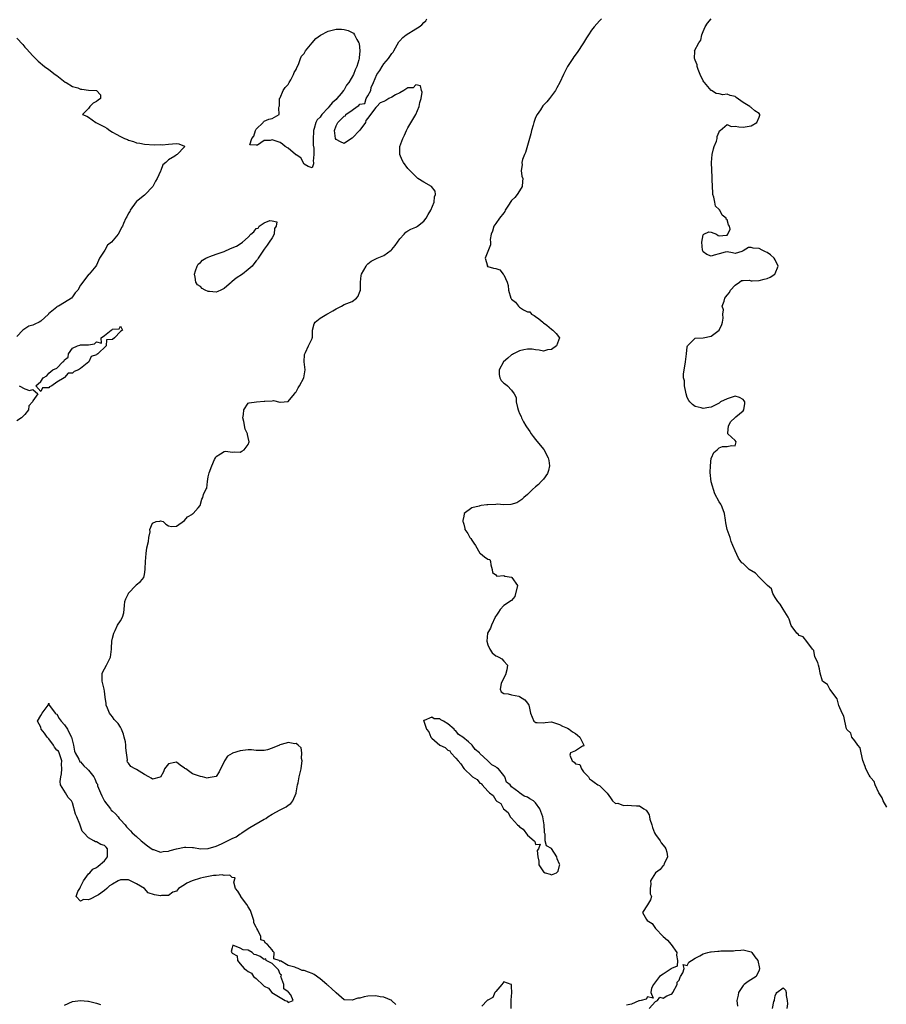
# Model space of a CAD drawing. Units: inches. Extents: x 2574000 to 2577000, y 1536000 to 1539000.
# Drawn here: x 2574190 to 2574407, y 1538480 to 1538727 of the extents above; entities that cross this region are included whole.
import ezdxf

# ---------------------------------------------------------------- set-up
doc = ezdxf.new("R2010")
doc.units = ezdxf.units.IN
doc.header["$MEASUREMENT"] = 0
doc.layers.add('LD25741536_2ft', color=125, linetype='Continuous')

msp = doc.modelspace()

# ---------------------------------------------------------------- linework, layer by layer
at = {"layer": 'LD25741536_2ft'}
for points, elevation in [([(2574283.96, 1538479.96), (2574283, 1538480.9), (2574282.95, 1538480.95), (2574281, 1538481.85), (2574280.08, 1538481.92), (2574279, 1538482.15), (2574277, 1538482.04), (2574276.07, 1538481.93), (2574275, 1538481.59), (2574274.43, 1538481.57), (2574273, 1538481.02), (2574271, 1538481.14), (2574269, 1538482.93), (2574268.95, 1538483), (2574267.93, 1538483.93), (2574267, 1538484.72), (2574266.84, 1538484.84), (2574266.72, 1538485), (2574265, 1538486.4), (2574263.52, 1538487.52), (2574263, 1538487.73), (2574262.07, 1538488.07), (2574261, 1538488.51), (2574260.51, 1538488.51), (2574259.47, 1538489), (2574259, 1538489.17), (2574258.65, 1538489.35), (2574257, 1538489.72), (2574255.11, 1538490.89), (2574255, 1538490.76), (2574254.77, 1538491), (2574253.42, 1538491.42), (2574253.47, 1538493), (2574253.23, 1538493.23), (2574253, 1538493.65), (2574251.84, 1538495), (2574251.35, 1538495.35), (2574251, 1538495.9), (2574250.17, 1538496.17), (2574250.14, 1538497), (2574249.39, 1538498.61), (2574249.14, 1538499), (2574249, 1538499.33), (2574248.43, 1538500.43), (2574248.39, 1538501), (2574247.73, 1538503), (2574247.57, 1538503.57), (2574247, 1538504.47), (2574246.64, 1538505), (2574245.54, 1538506.46), (2574245.17, 1538507), (2574245.15, 1538507.15), (2574244.39, 1538508.39), (2574243.82, 1538509), (2574243.4, 1538510.6), (2574243.7, 1538511.7), (2574243, 1538511.77), (2574242.41, 1538512.41), (2574241, 1538512.29), (2574240.46, 1538512.46), (2574239, 1538512.27), (2574238.28, 1538512.28), (2574235.81, 1538511.81), (2574235, 1538511.61), (2574232.94, 1538511), (2574231.65, 1538510.35), (2574231, 1538509.99), (2574229.54, 1538509), (2574229, 1538508.37), (2574228.13, 1538508.13), (2574227, 1538507.32), (2574225.3, 1538507.3), (2574225, 1538507.21), (2574223.47, 1538507.47), (2574221.95, 1538507.95), (2574221.02, 1538509), (2574219, 1538510.21), (2574217.47, 1538511), (2574217, 1538511.19), (2574215.2, 1538511.2), (2574215, 1538511.25), (2574214.42, 1538511), (2574213, 1538510.13), (2574212.27, 1538509.73), (2574211.59, 1538509), (2574211, 1538508.53), (2574209.46, 1538507.47), (2574209, 1538507.17), (2574207.53, 1538506.47), (2574207, 1538506.18), (2574205.7, 1538506.3), (2574205, 1538505.89), (2574203.85, 1538507), (2574204.31, 1538508.31), (2574204.77, 1538509), (2574205, 1538509.49), (2574205.75, 1538511), (2574207, 1538512.73), (2574207.28, 1538513), (2574208.09, 1538513.91), (2574209, 1538514.34), (2574209.4, 1538514.6), (2574211, 1538516), (2574211.74, 1538517), (2574211.7, 1538518.3), (2574211.76, 1538519), (2574211.43, 1538519.43), (2574211, 1538519.8), (2574210.05, 1538520.05), (2574209, 1538520.72), (2574208.73, 1538520.73), (2574208.29, 1538521), (2574207, 1538521.72), (2574205.77, 1538523), (2574205.38, 1538523.38), (2574205, 1538524.67), (2574204.89, 1538524.89), (2574204.82, 1538525.18), (2574204.05, 1538527), (2574203.68, 1538527.68), (2574203, 1538530.51), (2574202.72, 1538531), (2574201.86, 1538531.86), (2574201.22, 1538533), (2574200, 1538535), (2574199.88, 1538535.88), (2574200.01, 1538537), (2574200.2, 1538537.8), (2574200.33, 1538539), (2574200.23, 1538540.23), (2574200.31, 1538541), (2574199.65, 1538543), (2574199.43, 1538543.43), (2574199, 1538543.74), (2574198.47, 1538544.47), (2574198.22, 1538545), (2574197, 1538546.56), (2574196.61, 1538547), (2574195.99, 1538547.99), (2574195.14, 1538549), (2574195, 1538549.47), (2574194.16, 1538551), (2574195, 1538552.38), (2574195.35, 1538553), (2574196.89, 1538555), (2574197, 1538555.47), (2574197.05, 1538555.05), (2574197.08, 1538555), (2574197.43, 1538554.57), (2574198.61, 1538553), (2574198.79, 1538552.79), (2574199, 1538552.75), (2574199.65, 1538551.65), (2574200.16, 1538551), (2574201, 1538550.02), (2574201.73, 1538549), (2574202.09, 1538548.09), (2574202.71, 1538547), (2574203, 1538545.97), (2574203.23, 1538545), (2574203.44, 1538543.44), (2574203.65, 1538543), (2574204.57, 1538541.43), (2574204.69, 1538541), (2574204.78, 1538540.78), (2574205, 1538540.75), (2574205.78, 1538539.78), (2574206.67, 1538539), (2574207, 1538538.69), (2574208.28, 1538537), (2574208.52, 1538536.52), (2574209, 1538535.45), (2574209.19, 1538535.19), (2574209.2, 1538535), (2574209.27, 1538534.73), (2574209.98, 1538533), (2574210.29, 1538532.29), (2574210.96, 1538530.96), (2574211, 1538530.93), (2574212.47, 1538529), (2574212.66, 1538528.66), (2574213, 1538528.4), (2574213.76, 1538527.76), (2574214.37, 1538527), (2574214.62, 1538526.62), (2574215, 1538526.26), (2574216.15, 1538525), (2574216.46, 1538524.46), (2574217.5, 1538523.5), (2574217.93, 1538523), (2574219, 1538522.09), (2574220.19, 1538521), (2574221.74, 1538519.74), (2574222.89, 1538518.89), (2574223, 1538518.82), (2574223.22, 1538518.78), (2574225, 1538518.18), (2574225.66, 1538518.34), (2574227, 1538518.37), (2574227.46, 1538518.54), (2574228.99, 1538519), (2574231, 1538519.4), (2574231.4, 1538519.4), (2574233, 1538519.32), (2574233.29, 1538519.29), (2574235, 1538519.01), (2574237, 1538519.06), (2574239, 1538519.67), (2574240.27, 1538520.27), (2574241, 1538520.57), (2574243, 1538521.57), (2574244, 1538522), (2574245, 1538522.73), (2574245.19, 1538522.81), (2574245.39, 1538523), (2574247, 1538524.05), (2574248.83, 1538525.17), (2574249, 1538525.24), (2574251, 1538526.4), (2574251.4, 1538526.6), (2574251.93, 1538527), (2574253, 1538527.7), (2574255, 1538528.79), (2574256.46, 1538529.54), (2574257, 1538529.92), (2574257.67, 1538530.33), (2574258.16, 1538531), (2574259, 1538532.91), (2574259.03, 1538533), (2574259.37, 1538535), (2574259.49, 1538535.49), (2574259.77, 1538537), (2574259.97, 1538538.03), (2574260.23, 1538539), (2574260.42, 1538540.42), (2574260.48, 1538541), (2574260.36, 1538541.64), (2574260.41, 1538543), (2574260.3, 1538544.3), (2574259.53, 1538545), (2574259, 1538545.36), (2574258.67, 1538545.33), (2574257, 1538545.59), (2574256.51, 1538545.49), (2574254.95, 1538545.05), (2574254.87, 1538545), (2574253, 1538544.23), (2574251.82, 1538543.82), (2574251, 1538543.63), (2574249, 1538543.64), (2574247.78, 1538543.78), (2574247, 1538543.77), (2574245, 1538543.58), (2574243.06, 1538542.94), (2574243, 1538542.87), (2574241.82, 1538542.18), (2574241.06, 1538541), (2574241, 1538540.79), (2574240.06, 1538539), (2574239.72, 1538538.28), (2574239, 1538537.1), (2574238.93, 1538537.07), (2574238.49, 1538537), (2574237, 1538536.77), (2574236.69, 1538536.69), (2574235.52, 1538537), (2574235, 1538537.08), (2574233, 1538537.78), (2574231.39, 1538539), (2574231.13, 1538539.13), (2574231, 1538539.23), (2574229.91, 1538539.91), (2574229, 1538540.71), (2574228.6, 1538540.6), (2574227, 1538540.31), (2574226, 1538539), (2574225.76, 1538538.24), (2574225, 1538536.96), (2574224.97, 1538536.97), (2574223, 1538536.45), (2574222.7, 1538536.7), (2574222.11, 1538537), (2574221, 1538537.62), (2574219, 1538538.85), (2574218.66, 1538539), (2574217.62, 1538539.62), (2574217, 1538540.42), (2574216.71, 1538540.71), (2574216.65, 1538541), (2574216.74, 1538541.26), (2574216.51, 1538543), (2574216.3, 1538544.3), (2574216.37, 1538545), (2574216.22, 1538545.78), (2574215.95, 1538547), (2574215.74, 1538547.74), (2574215.23, 1538549), (2574215, 1538549.45), (2574214.38, 1538550.38), (2574213.81, 1538551), (2574213.43, 1538551.43), (2574213, 1538552.02), (2574212.56, 1538552.56), (2574212.25, 1538553), (2574211.73, 1538554.27), (2574211.42, 1538555), (2574211.39, 1538555.39), (2574211.16, 1538557), (2574211, 1538558.51), (2574210.93, 1538559), (2574210.44, 1538561), (2574210.39, 1538563), (2574211, 1538564.06), (2574211.45, 1538565), (2574212.01, 1538565.99), (2574212.46, 1538567), (2574212.73, 1538569), (2574212.72, 1538569.28), (2574212.83, 1538571), (2574213, 1538571.81), (2574213.33, 1538573), (2574213.69, 1538573.69), (2574214.21, 1538575), (2574215, 1538576.11), (2574215.48, 1538577), (2574215.86, 1538578.14), (2574215.97, 1538579.97), (2574216.09, 1538581), (2574216.33, 1538581.67), (2574216.96, 1538583), (2574217, 1538583.05), (2574218.8, 1538585), (2574218.89, 1538585.11), (2574220.04, 1538585.96), (2574220.8, 1538587), (2574221, 1538587.75), (2574221.16, 1538589), (2574221.15, 1538589.15), (2574221.22, 1538591), (2574221.43, 1538593), (2574221.62, 1538594.38), (2574222.04, 1538596.04), (2574222.11, 1538597), (2574222.4, 1538598.4), (2574222.34, 1538599), (2574223, 1538600.56), (2574223.9, 1538601), (2574224.87, 1538601.13), (2574225, 1538601.21), (2574225.66, 1538601), (2574226.37, 1538600.37), (2574227, 1538599.94), (2574227.75, 1538599.75), (2574229, 1538599.82), (2574231, 1538601.27), (2574231.79, 1538602.21), (2574233, 1538602.86), (2574233.06, 1538602.94), (2574233.16, 1538603), (2574234.45, 1538604.45), (2574234.97, 1538605.03), (2574235.39, 1538606.6), (2574235.59, 1538607), (2574235.8, 1538607.8), (2574236.35, 1538609), (2574236.64, 1538609.36), (2574236.8, 1538611), (2574237, 1538612.24), (2574237.23, 1538613.23), (2574237.88, 1538615), (2574238.58, 1538616.58), (2574238.8, 1538617), (2574238.88, 1538617.12), (2574239, 1538617.34), (2574240.01, 1538617.99), (2574241, 1538618.56), (2574241.39, 1538618.61), (2574243, 1538618.36), (2574243.52, 1538618.48), (2574245, 1538618.42), (2574245.38, 1538618.62), (2574245.99, 1538619), (2574247, 1538620.32), (2574247.22, 1538621), (2574247, 1538622.08), (2574246.78, 1538622.78), (2574246.81, 1538623), (2574246.19, 1538624.19), (2574245.89, 1538626.11), (2574245.67, 1538627), (2574245.79, 1538627.79), (2574245.87, 1538629), (2574247, 1538630.65), (2574247.22, 1538630.78), (2574249.04, 1538631.04), (2574251, 1538631.13), (2574251.19, 1538631.19), (2574253, 1538631.26), (2574253.32, 1538631.32), (2574254.95, 1538630.95), (2574255, 1538630.92), (2574257, 1538631.1), (2574258.63, 1538633), (2574258.74, 1538633.26), (2574259, 1538633.54), (2574259.47, 1538634.53), (2574259.84, 1538635), (2574260.96, 1538637), (2574261.25, 1538639), (2574261.02, 1538641), (2574261.13, 1538642.87), (2574261.15, 1538643), (2574261.33, 1538643.33), (2574262.08, 1538645), (2574263, 1538646.87), (2574263.05, 1538647), (2574263.06, 1538647.06), (2574263.14, 1538649), (2574263.48, 1538650.52), (2574263.74, 1538651), (2574265, 1538651.96), (2574266.72, 1538653), (2574267, 1538653.14), (2574268.21, 1538653.79), (2574269, 1538654.31), (2574270.4, 1538655), (2574271, 1538655.4), (2574273, 1538656.11), (2574274.12, 1538657), (2574274.53, 1538657.47), (2574275, 1538658.63), (2574275.1, 1538658.9), (2574275.11, 1538659), (2574275.14, 1538661), (2574275.32, 1538662.68), (2574275.39, 1538663), (2574275.98, 1538663.98), (2574276.53, 1538665), (2574276.69, 1538665.31), (2574277, 1538665.55), (2574277.78, 1538666.22), (2574279.34, 1538667), (2574281, 1538667.71), (2574282.78, 1538669), (2574283, 1538669.19), (2574283.82, 1538670.18), (2574285, 1538671.85), (2574286.07, 1538673), (2574286.46, 1538673.54), (2574287, 1538673.82), (2574287.73, 1538674.27), (2574289, 1538674.77), (2574289.16, 1538674.84), (2574289.43, 1538675), (2574291, 1538676.26), (2574291.59, 1538677), (2574292.04, 1538677.96), (2574292.74, 1538679), (2574293.61, 1538681), (2574293.64, 1538682.36), (2574293.91, 1538683), (2574293.8, 1538683.8), (2574292.95, 1538684.95), (2574291, 1538686.08), (2574289.53, 1538687), (2574289.26, 1538687.26), (2574289, 1538687.43), (2574288.24, 1538688.24), (2574287.45, 1538689), (2574287, 1538689.48), (2574285.91, 1538691), (2574285.6, 1538691.6), (2574284.99, 1538693), (2574285.02, 1538695), (2574285.7, 1538697), (2574286.16, 1538697.84), (2574286.63, 1538699), (2574287, 1538699.69), (2574288.28, 1538701.72), (2574288.96, 1538703), (2574289.79, 1538705), (2574290.01, 1538705.99), (2574290.35, 1538707), (2574290.57, 1538708.57), (2574290.45, 1538709), (2574290.2, 1538710.2), (2574289, 1538710.4), (2574288.29, 1538709.71), (2574287, 1538709.68), (2574285.97, 1538709), (2574285, 1538708.41), (2574283.9, 1538707.9), (2574283, 1538707.34), (2574282.21, 1538707), (2574281.48, 1538706.52), (2574281, 1538706.3), (2574280.03, 1538705.97), (2574279.26, 1538705), (2574279, 1538704.77), (2574277.67, 1538703), (2574277, 1538702.07), (2574276.49, 1538701.51), (2574276.4, 1538701), (2574275, 1538699.07), (2574273, 1538697.08), (2574272.94, 1538697.06), (2574272.89, 1538697), (2574271, 1538695.76), (2574270.14, 1538696.14), (2574269, 1538696.7), (2574268.86, 1538697), (2574268.59, 1538699), (2574269, 1538700.15), (2574269.48, 1538701), (2574271, 1538702.59), (2574271.33, 1538702.67), (2574271.47, 1538703), (2574273, 1538704.13), (2574274.29, 1538705), (2574274.75, 1538705.25), (2574275, 1538705.61), (2574276.23, 1538705.77), (2574276.56, 1538707), (2574277, 1538707.72), (2574277.71, 1538709), (2574277.8, 1538709.8), (2574278.37, 1538711), (2574279.22, 1538713), (2574279.97, 1538714.03), (2574280.52, 1538715), (2574281, 1538715.67), (2574282.17, 1538717), (2574283, 1538718.29), (2574283.34, 1538718.66), (2574283.48, 1538719), (2574284.75, 1538721.25), (2574285, 1538721.49), (2574285.72, 1538722.28), (2574286.6, 1538723), (2574289, 1538724.47), (2574289.79, 1538725), (2574290.49, 1538725.51), (2574291, 1538726.08), (2574291.49, 1538726.51), (2574291.71, 1538727)], 7320), ([(2574335.5, 1538727), (2574335.25, 1538726.75), (2574335, 1538726.49), (2574333.67, 1538725), (2574333, 1538724.13), (2574332.22, 1538723), (2574331.74, 1538722.26), (2574331, 1538720.97), (2574329.42, 1538718.58), (2574328.56, 1538717.44), (2574328.3, 1538717), (2574327.01, 1538715), (2574326.3, 1538713.7), (2574325.99, 1538713), (2574325.05, 1538711), (2574324.34, 1538709.66), (2574323.97, 1538709), (2574323, 1538707.67), (2574322.45, 1538707), (2574321.79, 1538706.21), (2574321, 1538705.34), (2574320.82, 1538705.18), (2574320.19, 1538704.19), (2574319.38, 1538703), (2574319, 1538702.22), (2574318.52, 1538701), (2574318.36, 1538700.36), (2574317.97, 1538699), (2574317.8, 1538698.2), (2574317.49, 1538697), (2574316.5, 1538693.5), (2574316.2, 1538693), (2574315.69, 1538691.69), (2574315.54, 1538691), (2574315.61, 1538690.39), (2574315.42, 1538689), (2574315.57, 1538687.57), (2574315.76, 1538687), (2574315.75, 1538686.25), (2574315.63, 1538685), (2574315, 1538683.84), (2574314.42, 1538683), (2574313.76, 1538682.24), (2574313, 1538681.42), (2574312.05, 1538680.05), (2574311.39, 1538679), (2574311.26, 1538678.74), (2574311, 1538678.4), (2574309.97, 1538677), (2574309, 1538675.71), (2574308.55, 1538675), (2574308.21, 1538673.79), (2574307.84, 1538673), (2574307.65, 1538671.65), (2574307.67, 1538671), (2574307.66, 1538670.34), (2574306.33, 1538667), (2574306.92, 1538665.08), (2574306.85, 1538665), (2574306.92, 1538664.92), (2574307, 1538664.94), (2574308.49, 1538664.49), (2574309, 1538664.45), (2574310.04, 1538664.04), (2574310.88, 1538663), (2574310.95, 1538662.95), (2574311, 1538662.86), (2574311.91, 1538661), (2574312.16, 1538660.16), (2574312.22, 1538659), (2574312.78, 1538657), (2574312.87, 1538656.87), (2574313, 1538656.73), (2574313.96, 1538655.96), (2574314.68, 1538655), (2574315, 1538654.7), (2574315.95, 1538654.05), (2574317, 1538653.54), (2574317.53, 1538653.53), (2574317.98, 1538653), (2574318.66, 1538652.66), (2574319, 1538652.36), (2574319.79, 1538651.79), (2574320.77, 1538651), (2574321, 1538650.84), (2574321.79, 1538650.21), (2574323, 1538649.21), (2574323.34, 1538649), (2574324.12, 1538648.12), (2574325, 1538647), (2574324.25, 1538645), (2574323, 1538644.1), (2574322, 1538644), (2574321, 1538643.71), (2574319.91, 1538643.91), (2574319, 1538644.02), (2574318.16, 1538644.16), (2574317, 1538644.24), (2574316.07, 1538644.07), (2574315, 1538643.77), (2574313.44, 1538643), (2574313.17, 1538642.83), (2574313, 1538642.75), (2574312.02, 1538641.98), (2574310.96, 1538641.04), (2574309.9, 1538639), (2574309.84, 1538637.84), (2574310.01, 1538637), (2574310.34, 1538636.34), (2574311, 1538635.71), (2574311.44, 1538635.44), (2574311.95, 1538635), (2574313, 1538633.95), (2574313.64, 1538633), (2574314.1, 1538632.1), (2574314.16, 1538631), (2574314.46, 1538629.54), (2574314.61, 1538629), (2574314.74, 1538628.73), (2574315, 1538628.04), (2574315.35, 1538627.35), (2574315.45, 1538627), (2574315.97, 1538626.03), (2574316.59, 1538625), (2574316.75, 1538624.75), (2574317.59, 1538623.59), (2574317.93, 1538623), (2574318.35, 1538622.35), (2574319, 1538621.57), (2574320.14, 1538620.14), (2574321.04, 1538619.04), (2574322.17, 1538617), (2574322.32, 1538616.32), (2574322.49, 1538615), (2574322.23, 1538613.77), (2574321.99, 1538613), (2574321, 1538611.61), (2574320.43, 1538611), (2574319.71, 1538610.29), (2574319, 1538609.7), (2574318.25, 1538609), (2574317, 1538607.76), (2574316.06, 1538607), (2574315.51, 1538606.49), (2574314.27, 1538605.73), (2574312.76, 1538605.24), (2574311, 1538605.23), (2574309.33, 1538605.33), (2574309, 1538605.3), (2574307, 1538605.21), (2574306.78, 1538605.22), (2574305.35, 1538605), (2574305, 1538604.92), (2574304.83, 1538604.83), (2574303, 1538604.42), (2574301.14, 1538603), (2574301.08, 1538602.92), (2574301, 1538602.37), (2574300.73, 1538601.27), (2574300.77, 1538601), (2574300.87, 1538600.87), (2574301, 1538600.31), (2574301.28, 1538599.28), (2574301.28, 1538599), (2574302.03, 1538598.03), (2574302.53, 1538597), (2574302.74, 1538596.74), (2574303, 1538596.31), (2574303.56, 1538595.56), (2574303.9, 1538595), (2574305, 1538593.1), (2574305.2, 1538593), (2574306.18, 1538592.18), (2574307, 1538591.56), (2574307.51, 1538591.51), (2574307.74, 1538591), (2574307.81, 1538590.19), (2574308.09, 1538589), (2574308.24, 1538588.24), (2574309, 1538587.65), (2574309.3, 1538587.3), (2574311, 1538587.48), (2574311.28, 1538587.28), (2574313, 1538587.04), (2574313.05, 1538587), (2574314.43, 1538585), (2574313.79, 1538582.21), (2574313, 1538581.22), (2574311, 1538579.94), (2574310.15, 1538579), (2574309.67, 1538578.33), (2574309, 1538577.33), (2574308.9, 1538577.1), (2574308.88, 1538577), (2574307.95, 1538575), (2574307.68, 1538574.32), (2574306.95, 1538573), (2574306.76, 1538571), (2574307, 1538570.14), (2574307.51, 1538569), (2574308.13, 1538568.13), (2574309, 1538567.35), (2574309.26, 1538567.26), (2574309.82, 1538567), (2574310.58, 1538566.58), (2574311, 1538566.05), (2574311.94, 1538565), (2574311.8, 1538563.8), (2574311.42, 1538562.58), (2574311, 1538561.85), (2574310.4, 1538560.4), (2574310.1, 1538559), (2574310.35, 1538558.35), (2574311, 1538557.88), (2574312.15, 1538557.85), (2574313, 1538557.55), (2574314.76, 1538557.24), (2574315, 1538557.17), (2574316.28, 1538556.28), (2574317, 1538555.45), (2574317.34, 1538555), (2574317.37, 1538554.63), (2574317.71, 1538553), (2574318.57, 1538551), (2574318.79, 1538550.79), (2574319, 1538550.65), (2574319.36, 1538550.64), (2574321, 1538550.52), (2574321.4, 1538550.6), (2574323, 1538550.8), (2574323.25, 1538550.75), (2574325, 1538550.18), (2574325.72, 1538549.72), (2574327, 1538549.19), (2574327.41, 1538549), (2574328.27, 1538548.27), (2574329, 1538547.92), (2574329.49, 1538547.49), (2574330.08, 1538547), (2574331.07, 1538545), (2574331, 1538544.71), (2574330.71, 1538544.71), (2574329, 1538543.58), (2574327.72, 1538543), (2574327.55, 1538542.45), (2574328.16, 1538541), (2574328.7, 1538540.7), (2574329, 1538540.31), (2574330.09, 1538540.09), (2574330.46, 1538539), (2574331, 1538538.27), (2574332.23, 1538537), (2574332.53, 1538536.53), (2574333, 1538536.23), (2574333.71, 1538535.71), (2574334.61, 1538535), (2574335, 1538534.83), (2574336.97, 1538532.97), (2574337.74, 1538531.74), (2574338.28, 1538531), (2574339, 1538530.38), (2574339.58, 1538530.42), (2574341, 1538529.84), (2574342.05, 1538529.95), (2574343, 1538529.87), (2574344.27, 1538529.73), (2574345, 1538529.76), (2574346.13, 1538529), (2574346.71, 1538528.71), (2574347, 1538528.16), (2574347.47, 1538527.47), (2574347.5, 1538527), (2574347.62, 1538526.38), (2574348.11, 1538525), (2574348.32, 1538524.32), (2574348.78, 1538523), (2574349, 1538522.6), (2574350.18, 1538521), (2574350.48, 1538520.48), (2574351.42, 1538519.42), (2574351.67, 1538519), (2574351.88, 1538518.12), (2574352.05, 1538517), (2574351.2, 1538515.2), (2574351.12, 1538514.88), (2574351, 1538514.78), (2574350.18, 1538513.82), (2574349.05, 1538513), (2574347.75, 1538511), (2574347.88, 1538510.12), (2574347.72, 1538509), (2574347.69, 1538507.69), (2574348.02, 1538507), (2574347.79, 1538506.21), (2574347, 1538504.95), (2574345.82, 1538503), (2574346.75, 1538501.25), (2574346.93, 1538501), (2574348.24, 1538500.24), (2574349, 1538499), (2574350.98, 1538496.98), (2574352.06, 1538496.06), (2574352.93, 1538495), (2574354.38, 1538493), (2574354.33, 1538492.33), (2574354.59, 1538491), (2574354.44, 1538489.56), (2574353.05, 1538489), (2574352.95, 1538488.95), (2574351, 1538487.59), (2574350.05, 1538487), (2574349, 1538485.65), (2574348.56, 1538485), (2574348.07, 1538484.07), (2574347.85, 1538483), (2574348.42, 1538481.58), (2574347, 1538481.91), (2574346.67, 1538481.33), (2574345.41, 1538481), (2574345, 1538480.86), (2574344.86, 1538480.86), (2574343, 1538480.08), (2574341.78, 1538479.78)], 7318), ([(2574407, 1538529.39), (2574406.06, 1538531), (2574405.8, 1538531.8), (2574404.96, 1538533.04), (2574404.1, 1538535), (2574403.86, 1538535.86), (2574403, 1538536.75), (2574402.91, 1538536.91), (2574402.82, 1538537), (2574402.59, 1538537.41), (2574401.78, 1538539), (2574401.61, 1538539.61), (2574401, 1538541.09), (2574400.59, 1538543), (2574400.33, 1538544.33), (2574399.7, 1538545), (2574399, 1538546.01), (2574398.24, 1538547), (2574397.97, 1538547.97), (2574397, 1538548.87), (2574396.92, 1538549.08), (2574396.5, 1538551), (2574396.26, 1538552.26), (2574395.85, 1538553), (2574395, 1538554.89), (2574394.54, 1538556.54), (2574392.7, 1538559), (2574392.16, 1538560.16), (2574391, 1538560.9), (2574390.91, 1538561), (2574390.28, 1538563), (2574390.12, 1538564.12), (2574389.85, 1538565), (2574389.69, 1538565.69), (2574389, 1538567.06), (2574388.69, 1538568.69), (2574388.42, 1538569), (2574387, 1538570.91), (2574386.08, 1538572.08), (2574385, 1538572.41), (2574384.76, 1538572.76), (2574384.43, 1538573), (2574383, 1538574.98), (2574382.53, 1538576.53), (2574382.29, 1538577), (2574381, 1538579.04), (2574380.3, 1538580.3), (2574379.66, 1538581), (2574379, 1538581.98), (2574378.46, 1538583), (2574378.1, 1538584.1), (2574377.08, 1538585), (2574375.03, 1538587.03), (2574375, 1538587.04), (2574374.06, 1538588.06), (2574372.52, 1538589), (2574371, 1538590.45), (2574370.67, 1538590.67), (2574370.39, 1538591), (2574369.86, 1538591.85), (2574369, 1538593.62), (2574368.42, 1538595), (2574368.03, 1538596.03), (2574367.72, 1538597), (2574367, 1538599), (2574366.69, 1538600.69), (2574366.62, 1538601.38), (2574366.37, 1538603), (2574365.97, 1538603.97), (2574365.59, 1538605), (2574365.37, 1538605.37), (2574365, 1538605.9), (2574363.91, 1538607.91), (2574363, 1538610.95), (2574362.74, 1538613.26), (2574362.78, 1538615), (2574363, 1538616.87), (2574363.05, 1538617), (2574363.66, 1538618.34), (2574364.52, 1538619), (2574365, 1538619.48), (2574365.79, 1538619.79), (2574367, 1538619.79), (2574368.07, 1538620.07), (2574369, 1538619.99), (2574369.28, 1538621), (2574369, 1538621.35), (2574367.19, 1538623), (2574367.13, 1538623.13), (2574367.3, 1538625), (2574367.9, 1538626.1), (2574368.95, 1538627), (2574369.2, 1538627.2), (2574371, 1538628.73), (2574371.2, 1538629), (2574371.43, 1538630.57), (2574371.41, 1538631), (2574371.25, 1538631.25), (2574371, 1538631.58), (2574370.05, 1538632.05), (2574369, 1538632.41), (2574367, 1538631.74), (2574365.35, 1538631), (2574365, 1538630.67), (2574363, 1538629.64), (2574362.43, 1538629.57), (2574361, 1538629.34), (2574360.5, 1538629.5), (2574359, 1538629.86), (2574358.33, 1538630.33), (2574357.68, 1538631), (2574357.37, 1538631.37), (2574357, 1538632.06), (2574356.7, 1538633), (2574356.6, 1538633.4), (2574356.33, 1538635), (2574356.27, 1538636.27), (2574356.05, 1538637), (2574356.09, 1538637.91), (2574356.2, 1538639), (2574356.44, 1538640.44), (2574356.58, 1538641), (2574356.78, 1538643), (2574357, 1538644.8), (2574357.04, 1538645), (2574359.02, 1538646.98), (2574361, 1538647.06), (2574363, 1538647.49), (2574364.98, 1538649), (2574365.64, 1538650.36), (2574365.83, 1538651), (2574365.97, 1538651.97), (2574365.92, 1538653), (2574366.07, 1538654.07), (2574365.74, 1538655), (2574366.22, 1538656.22), (2574366.4, 1538657), (2574366.69, 1538657.31), (2574367, 1538657.74), (2574367.6, 1538658.4), (2574367.87, 1538659), (2574369, 1538660.26), (2574370.1, 1538661), (2574370.62, 1538661.38), (2574371, 1538661.37), (2574372.5, 1538661.5), (2574373, 1538661.35), (2574373.3, 1538661.3), (2574375, 1538661.38), (2574376.27, 1538661.73), (2574377, 1538661.88), (2574377.76, 1538662.24), (2574378.91, 1538663), (2574379, 1538663.15), (2574379.77, 1538665), (2574379, 1538666.58), (2574378.75, 1538667), (2574377.84, 1538667.84), (2574377, 1538668.44), (2574376.59, 1538668.59), (2574375.8, 1538669), (2574375, 1538669.44), (2574373.48, 1538669.48), (2574373, 1538669.64), (2574372.33, 1538669.67), (2574371, 1538668.84), (2574370.69, 1538668.69), (2574369, 1538668.21), (2574368.35, 1538668.35), (2574367, 1538668.57), (2574366.49, 1538668.49), (2574365, 1538668.1), (2574363.74, 1538667.74), (2574363, 1538667.5), (2574361.92, 1538667.92), (2574361, 1538668.61), (2574360.87, 1538668.87), (2574360.82, 1538669), (2574360.66, 1538671), (2574361, 1538672.85), (2574361.14, 1538673), (2574362.38, 1538673.62), (2574363, 1538673.55), (2574364.3, 1538673), (2574364.71, 1538672.71), (2574365, 1538672.64), (2574366.8, 1538672.8), (2574367, 1538672.74), (2574367.15, 1538673), (2574367.76, 1538674.24), (2574367.56, 1538675), (2574367.35, 1538675.35), (2574367, 1538676.57), (2574366.77, 1538676.77), (2574366.75, 1538677), (2574365.78, 1538677.78), (2574365.12, 1538679), (2574365.06, 1538679.06), (2574365, 1538679.17), (2574364.05, 1538680.05), (2574363.94, 1538681), (2574363.68, 1538682.32), (2574363.44, 1538683), (2574363.38, 1538683.38), (2574363.29, 1538685), (2574363.27, 1538686.73), (2574363.21, 1538687.21), (2574363.05, 1538691), (2574363.21, 1538693), (2574363.56, 1538694.44), (2574363.75, 1538695), (2574364.29, 1538696.29), (2574364.51, 1538697), (2574364.51, 1538697.49), (2574365, 1538698.65), (2574365.09, 1538698.91), (2574365.22, 1538699), (2574367, 1538700.5), (2574367.98, 1538699.98), (2574369, 1538700.08), (2574369.91, 1538699.91), (2574371, 1538699.8), (2574373, 1538700.19), (2574374.43, 1538701), (2574375, 1538702.31), (2574375.16, 1538702.84), (2574375.19, 1538703), (2574375, 1538703.22), (2574373.91, 1538703.91), (2574373, 1538704.75), (2574372.82, 1538704.82), (2574372.65, 1538705), (2574371, 1538706.05), (2574369.29, 1538707.29), (2574369, 1538707.48), (2574367.76, 1538707.76), (2574367, 1538708.1), (2574365.93, 1538707.93), (2574365, 1538708.21), (2574364.24, 1538708.24), (2574363.08, 1538709), (2574363, 1538709.03), (2574361.29, 1538711), (2574361.17, 1538711.17), (2574361, 1538711.47), (2574360.22, 1538713), (2574359.7, 1538714.3), (2574359.46, 1538715), (2574359.44, 1538715.44), (2574359, 1538716.62), (2574358.91, 1538716.91), (2574358.85, 1538717), (2574358.88, 1538718.88), (2574358.84, 1538719), (2574359.89, 1538721), (2574360.38, 1538721.62), (2574360.64, 1538723), (2574361, 1538723.77), (2574361.45, 1538725), (2574362.1, 1538725.9), (2574363.03, 1538727)], 7316), ([(2574189, 1538722.1), (2574190.51, 1538720.51), (2574191, 1538719.9), (2574191.44, 1538719.44), (2574193, 1538717.71), (2574193.73, 1538717), (2574194.35, 1538716.35), (2574195.94, 1538715), (2574197, 1538714.3), (2574198.64, 1538713), (2574199, 1538712.76), (2574201.15, 1538711.15), (2574201.41, 1538711), (2574203, 1538709.99), (2574204.34, 1538709.66), (2574205, 1538709.39), (2574205.32, 1538709.32), (2574207, 1538709.14), (2574209.01, 1538709), (2574209.95, 1538707.95), (2574210.01, 1538707), (2574209.37, 1538706.63), (2574209, 1538706.23), (2574208.14, 1538705.86), (2574207.33, 1538705), (2574207, 1538704.49), (2574205.43, 1538703), (2574206.59, 1538702.59), (2574207, 1538702.35), (2574208.78, 1538701), (2574209, 1538700.93), (2574210.28, 1538700.28), (2574211, 1538699.89), (2574211.56, 1538699.56), (2574212.28, 1538699), (2574213, 1538698.61), (2574213.94, 1538698.06), (2574215, 1538697.48), (2574216, 1538697), (2574216.71, 1538696.71), (2574217, 1538696.54), (2574218.25, 1538696.25), (2574219, 1538695.93), (2574219.86, 1538695.86), (2574221, 1538695.6), (2574223.42, 1538695.42), (2574225, 1538695.45), (2574225.44, 1538695.44), (2574227, 1538695.58), (2574229, 1538695.71), (2574229.65, 1538695.65), (2574231, 1538695.11), (2574231.06, 1538695.06), (2574231.09, 1538695), (2574231, 1538694.88), (2574229.16, 1538693), (2574229, 1538692.9), (2574228.57, 1538692.57), (2574227, 1538691.68), (2574226.37, 1538691), (2574225.57, 1538690.43), (2574225.12, 1538689), (2574225, 1538688.77), (2574224.2, 1538687), (2574223.73, 1538686.27), (2574223.11, 1538685), (2574223, 1538684.85), (2574221.18, 1538683), (2574221.11, 1538682.89), (2574221, 1538682.82), (2574219, 1538681.23), (2574218.88, 1538681.12), (2574217.43, 1538679), (2574217.3, 1538678.7), (2574217, 1538678.3), (2574216.62, 1538677.38), (2574216.33, 1538677), (2574215.73, 1538675.73), (2574215.46, 1538675), (2574215.27, 1538674.72), (2574215, 1538674.09), (2574214.38, 1538673), (2574212.77, 1538671), (2574211.74, 1538670.26), (2574211.05, 1538669), (2574209.76, 1538667), (2574209, 1538665.29), (2574208.84, 1538665), (2574207.13, 1538663), (2574207, 1538662.88), (2574205.53, 1538661), (2574205, 1538660.23), (2574204.29, 1538659), (2574203.67, 1538658.33), (2574203, 1538657.33), (2574202.68, 1538657), (2574201, 1538655.86), (2574199.47, 1538655), (2574199.15, 1538654.85), (2574199, 1538654.74), (2574197.37, 1538653.37), (2574196.95, 1538653.05), (2574196.92, 1538653), (2574195, 1538651.23), (2574194.65, 1538651), (2574193.54, 1538650.46), (2574193, 1538650.21), (2574192.03, 1538649.97), (2574190.54, 1538649), (2574189, 1538647.41)], 7322), ([(2574189.63, 1538635), (2574191, 1538634.29), (2574192.18, 1538633.82), (2574193, 1538634.07), (2574194.3, 1538633), (2574193, 1538631.28), (2574192.94, 1538631), (2574192.04, 1538629.96), (2574191.91, 1538629), (2574191, 1538627.86), (2574190.19, 1538627), (2574189, 1538626.2)], 7322), ([(2574347.48, 1538479), (2574349, 1538480.72), (2574349.58, 1538481), (2574350.15, 1538481.85), (2574351, 1538481.6), (2574351.86, 1538482.14), (2574353, 1538482.54), (2574353.24, 1538482.76), (2574353.4, 1538483), (2574354.47, 1538485), (2574354.46, 1538485.54), (2574355, 1538486.08), (2574355.21, 1538486.79), (2574355.32, 1538487), (2574355.92, 1538487.92), (2574356.2, 1538489), (2574356, 1538490), (2574357, 1538489.73), (2574357.41, 1538490.59), (2574358.08, 1538491), (2574359, 1538491.62), (2574360.15, 1538492.15), (2574361, 1538492.7), (2574362.18, 1538493), (2574362.81, 1538493.19), (2574363, 1538493.19), (2574364.64, 1538493.36), (2574365, 1538493.37), (2574365.39, 1538493.39), (2574368.56, 1538493.44), (2574369, 1538493.51), (2574370.44, 1538493.56), (2574371, 1538493.63), (2574373, 1538493.13), (2574373.16, 1538493), (2574373.93, 1538491.93), (2574374.64, 1538491), (2574375.11, 1538489), (2574375, 1538488.59), (2574374.28, 1538487), (2574372.27, 1538485.73), (2574371.28, 1538485), (2574371, 1538484.73), (2574369.86, 1538483), (2574369.73, 1538482.27), (2574369.42, 1538481), (2574369.57, 1538479.57)], 7318), ([(2574312.85, 1538479), (2574312.89, 1538480.89), (2574312.87, 1538481.13), (2574313, 1538481.98), (2574313.08, 1538483), (2574313, 1538484.45), (2574312.95, 1538484.95), (2574312.89, 1538485), (2574311, 1538485.64), (2574310.52, 1538485), (2574309, 1538483.26), (2574308.82, 1538483), (2574308.27, 1538481.73), (2574307, 1538481.09), (2574306.96, 1538481.04), (2574306.9, 1538481), (2574305.53, 1538479.53)], 7320), ([(2574378.35, 1538479), (2574378.72, 1538480.72), (2574378.83, 1538481), (2574378.83, 1538481.17), (2574379, 1538482.17), (2574379.26, 1538482.74), (2574379.45, 1538483), (2574381, 1538484.13), (2574381.58, 1538483.58), (2574381.79, 1538483), (2574381.74, 1538482.26), (2574382.07, 1538481), (2574382.13, 1538480.13), (2574381.97, 1538479)], 7318), ([(2574201, 1538479.84), (2574203, 1538480.7), (2574205, 1538480.94), (2574206.79, 1538480.79), (2574207, 1538480.78), (2574209, 1538480.34), (2574210, 1538480)], 7322)]:
    msp.add_lwpolyline(points, dxfattribs=dict(at, elevation=elevation))
for points, elevation in [([(2574259.57, 1538715.57), (2574260.1, 1538717), (2574260.36, 1538717.64), (2574261, 1538718.3), (2574261.35, 1538719), (2574263, 1538721), (2574263.92, 1538722.08), (2574265.12, 1538722.88), (2574267, 1538723.87), (2574269, 1538724.35), (2574270.39, 1538724.39), (2574271, 1538724.32), (2574272.06, 1538724.06), (2574273, 1538723.52), (2574273.36, 1538723.36), (2574273.63, 1538723), (2574274.23, 1538721.77), (2574274.72, 1538721), (2574274.78, 1538720.78), (2574274.98, 1538719), (2574274.79, 1538717.21), (2574274.79, 1538717), (2574274.73, 1538716.73), (2574274.21, 1538715), (2574273.78, 1538714.22), (2574273.34, 1538713), (2574272.18, 1538711), (2574271.66, 1538710.34), (2574271, 1538709.23), (2574270.85, 1538709), (2574270.28, 1538708.28), (2574269.23, 1538707), (2574269, 1538706.78), (2574268.03, 1538705.97), (2574267.3, 1538705), (2574267, 1538704.69), (2574265.44, 1538703), (2574265.24, 1538702.76), (2574265, 1538702.34), (2574264.29, 1538701.71), (2574263.97, 1538701), (2574263.54, 1538699.54), (2574263.34, 1538699), (2574263.34, 1538698.66), (2574263.23, 1538697), (2574263.28, 1538695.28), (2574263.47, 1538694.53), (2574263.47, 1538693), (2574263.3, 1538691.3), (2574263.36, 1538691), (2574263.32, 1538690.68), (2574263, 1538689.66), (2574262.05, 1538689.95), (2574261, 1538690.59), (2574260.15, 1538692.15), (2574259, 1538692.86), (2574258.93, 1538692.93), (2574258.83, 1538693), (2574257, 1538694.58), (2574256.27, 1538695), (2574255.6, 1538695.59), (2574255, 1538695.99), (2574254.26, 1538696.26), (2574253, 1538696.63), (2574252.5, 1538696.5), (2574251, 1538696.45), (2574249.31, 1538695.31), (2574249, 1538695.28), (2574247.4, 1538695.4), (2574247.91, 1538697), (2574248.41, 1538697.59), (2574248.78, 1538699), (2574249, 1538699.36), (2574250.71, 1538701), (2574250.83, 1538701.17), (2574251, 1538701.3), (2574252.2, 1538701.8), (2574253, 1538702.03), (2574254.77, 1538703), (2574254.66, 1538704.66), (2574254.77, 1538705), (2574254.8, 1538705.2), (2574254.82, 1538707), (2574255, 1538707.18), (2574255.75, 1538709), (2574256.23, 1538709.77), (2574257, 1538710.5), (2574257.28, 1538711), (2574257.67, 1538711.67), (2574258.37, 1538713), (2574258.49, 1538713.51), (2574259, 1538714.28), (2574259.19, 1538714.81)], 7322), ([(2574233.79, 1538663.79), (2574234.17, 1538665), (2574234.49, 1538665.51), (2574235, 1538665.94), (2574235.5, 1538666.5), (2574236.39, 1538667), (2574237, 1538667.29), (2574237.41, 1538667.41), (2574239, 1538668.02), (2574241, 1538668.68), (2574242.59, 1538669.41), (2574244.02, 1538669.98), (2574245, 1538670.61), (2574245.56, 1538671), (2574247, 1538672.23), (2574247.67, 1538673), (2574248.38, 1538673.62), (2574249, 1538674.43), (2574249.45, 1538674.55), (2574249.73, 1538675), (2574251, 1538675.83), (2574252.45, 1538676.45), (2574253, 1538676.32), (2574254.15, 1538676.15), (2574253.98, 1538675), (2574253.6, 1538674.4), (2574253.48, 1538673), (2574253, 1538672.12), (2574252.27, 1538671), (2574251.75, 1538670.25), (2574251, 1538669.23), (2574250.8, 1538669), (2574250.49, 1538668.49), (2574249.51, 1538667), (2574249.32, 1538666.68), (2574249, 1538666.35), (2574248.39, 1538665.61), (2574248.02, 1538665), (2574247, 1538664.13), (2574245.55, 1538663), (2574243.98, 1538662.02), (2574243, 1538661.19), (2574242.88, 1538661.12), (2574242.79, 1538661), (2574241, 1538659.39), (2574240.15, 1538659), (2574239.39, 1538658.61), (2574239, 1538658.49), (2574237.32, 1538658.68), (2574237, 1538658.66), (2574236.24, 1538659), (2574235.43, 1538659.43), (2574235, 1538659.89), (2574234.31, 1538660.31), (2574233.87, 1538661), (2574233.73, 1538662.27), (2574233.52, 1538663)], 7322), ([(2574195, 1538636.11), (2574195.63, 1538637), (2574196.5, 1538637.5), (2574197, 1538638.15), (2574198.08, 1538639), (2574199, 1538639.45), (2574200.55, 1538641), (2574200.82, 1538641.18), (2574201, 1538641.55), (2574201.84, 1538642.16), (2574201.99, 1538643), (2574203, 1538644.45), (2574204.18, 1538645), (2574204.82, 1538645.18), (2574205, 1538645.25), (2574205.3, 1538645.3), (2574207, 1538645.29), (2574208.47, 1538645.53), (2574209, 1538646.01), (2574210.26, 1538645.74), (2574210.17, 1538647), (2574211, 1538647.6), (2574212.66, 1538649), (2574212.9, 1538649.1), (2574213, 1538649.23), (2574214.7, 1538649.3), (2574215, 1538650), (2574215.47, 1538649), (2574215, 1538648.59), (2574213.49, 1538647), (2574213, 1538646.59), (2574211.49, 1538646.51), (2574211.42, 1538645), (2574209.29, 1538643), (2574209.1, 1538642.9), (2574209, 1538642.78), (2574207.68, 1538642.32), (2574207.05, 1538641), (2574206.66, 1538640.66), (2574205, 1538639.32), (2574204.51, 1538639), (2574203.4, 1538638.6), (2574203, 1538638.2), (2574201.84, 1538638.16), (2574201, 1538637.08), (2574200.84, 1538637.16), (2574200.89, 1538637), (2574199, 1538635.95), (2574197.78, 1538635), (2574197.21, 1538634.79), (2574197, 1538634.55), (2574195.46, 1538634.54), (2574195, 1538633.59), (2574193.8, 1538635)], 7322), ([(2574321.21, 1538523.21), (2574321.13, 1538525), (2574320.82, 1538527), (2574320.3, 1538528.3), (2574320.1, 1538529), (2574319, 1538530.53), (2574318.47, 1538531), (2574317.54, 1538531.54), (2574317, 1538531.95), (2574316.14, 1538532.14), (2574315, 1538533.02), (2574314.81, 1538533.19), (2574313, 1538534.54), (2574312.59, 1538535), (2574311.71, 1538535.71), (2574311.26, 1538537), (2574311, 1538537.37), (2574309.68, 1538539), (2574309.28, 1538539.28), (2574309, 1538539.55), (2574308.02, 1538540.02), (2574307.06, 1538541), (2574307, 1538541.04), (2574305, 1538542.91), (2574304.92, 1538543), (2574303.86, 1538543.86), (2574303.08, 1538545), (2574303, 1538545.08), (2574302.22, 1538545.78), (2574300.8, 1538547), (2574299.68, 1538547.67), (2574299, 1538548.59), (2574298.7, 1538548.7), (2574298.58, 1538549), (2574297, 1538550.32), (2574295.96, 1538551), (2574295.29, 1538551.29), (2574295, 1538551.52), (2574293.58, 1538551.58), (2574293, 1538551.97), (2574291.12, 1538551.12), (2574291, 1538551.19), (2574290.89, 1538551), (2574290.96, 1538550.96), (2574291.7, 1538549), (2574292.27, 1538548.27), (2574292.74, 1538547), (2574293, 1538546.72), (2574295, 1538545), (2574296.35, 1538544.35), (2574297, 1538543.72), (2574297.54, 1538543.54), (2574297.76, 1538543), (2574299, 1538541.73), (2574299.56, 1538541), (2574300.29, 1538540.29), (2574301, 1538539.13), (2574301.09, 1538539.09), (2574301.13, 1538539), (2574303, 1538537.18), (2574303.23, 1538537), (2574304.33, 1538536.33), (2574305, 1538535.46), (2574305.36, 1538535.36), (2574305.58, 1538535), (2574307, 1538533.42), (2574307.46, 1538533), (2574308.35, 1538532.35), (2574309, 1538531.15), (2574309.12, 1538531.12), (2574309.15, 1538531), (2574310.32, 1538530.32), (2574310.99, 1538529), (2574312.1, 1538528.1), (2574312.62, 1538527), (2574313, 1538526.64), (2574314.5, 1538525), (2574314.76, 1538524.76), (2574315, 1538524.47), (2574315.9, 1538523.9), (2574317, 1538522.38), (2574318.62, 1538521), (2574318.8, 1538520.8), (2574319, 1538520.1), (2574320.13, 1538520.13), (2574319.69, 1538519), (2574319.4, 1538518.6), (2574319.54, 1538517), (2574319.85, 1538515.85), (2574319.82, 1538515), (2574321, 1538513.21), (2574321.37, 1538513), (2574322.62, 1538512.62), (2574323, 1538512.47), (2574324.25, 1538513), (2574324.62, 1538513.38), (2574325, 1538514.79), (2574325.03, 1538515), (2574325, 1538515.13), (2574324.44, 1538516.44), (2574324.29, 1538517), (2574323, 1538519.03), (2574321.72, 1538519.72), (2574321.38, 1538521), (2574321.37, 1538522.63), (2574321.26, 1538523)], 7320), ([(2574253.31, 1538482.69), (2574256.25, 1538481), (2574256.77, 1538480.77), (2574257, 1538480.48), (2574258.22, 1538481), (2574257.64, 1538482.36), (2574257.05, 1538483.05), (2574257, 1538483.15), (2574255.88, 1538483.88), (2574255.9, 1538485), (2574255.16, 1538487), (2574255.32, 1538487.32), (2574255, 1538487.61), (2574254.62, 1538488.62), (2574254.28, 1538489), (2574253, 1538490.24), (2574251.46, 1538491), (2574251.41, 1538491.41), (2574251, 1538491.23), (2574249.97, 1538491.97), (2574249, 1538492.44), (2574248.51, 1538492.51), (2574248.02, 1538493), (2574247, 1538493.56), (2574245.7, 1538493.7), (2574245, 1538494.13), (2574243.13, 1538494.87), (2574243, 1538494.18), (2574242.73, 1538493.27), (2574242.89, 1538493), (2574243, 1538492.87), (2574244.19, 1538492.19), (2574244.3, 1538491), (2574245, 1538490.18), (2574245.94, 1538489), (2574246.54, 1538488.54), (2574247, 1538488.21), (2574247.82, 1538487.82), (2574248.3, 1538487), (2574249, 1538486.46), (2574250.78, 1538484.78), (2574251, 1538484.6), (2574252.04, 1538484.04), (2574252.89, 1538483)], 7320)]:
    msp.add_lwpolyline(points, close=True, dxfattribs=dict(at, elevation=elevation))

doc.saveas('drawing.dxf')
